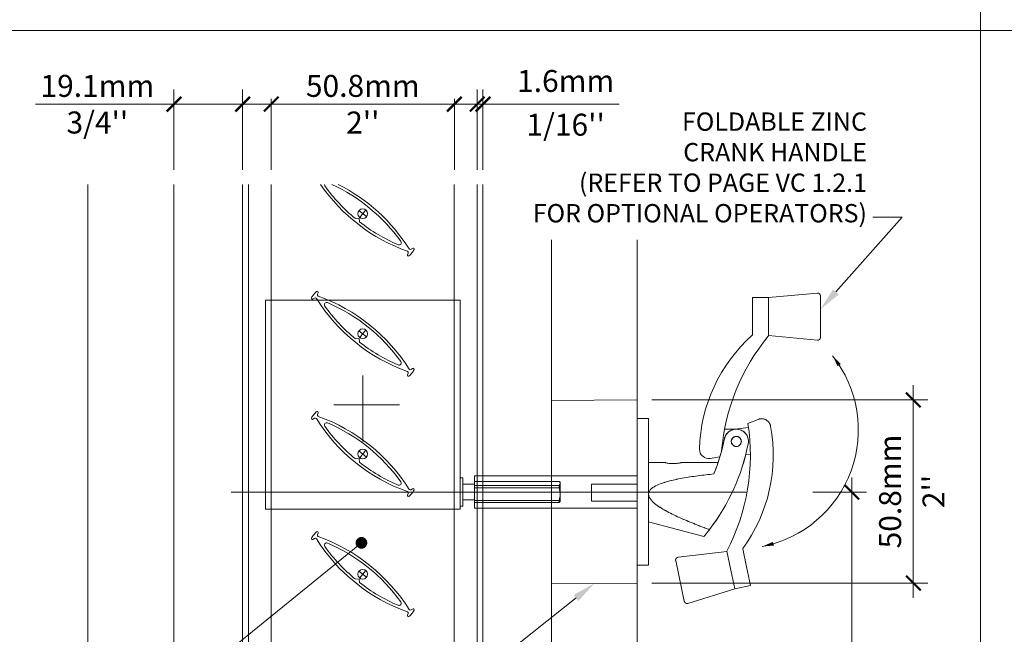
# Model space of a CAD drawing. Extents: x -22 to 490, y -53 to -42.
# Drawn here: x 106 to 108, y -50 to -48 of the extents above; entities that cross this region are included whole.
import ezdxf
from ezdxf import colors
from ezdxf.entities.mleader import LeaderData, LeaderLine
from ezdxf.math import Vec2, Vec3

# ---------------------------------------------------------------- set-up
doc = ezdxf.new("R2010")
doc.units = 0
doc.header["$LTSCALE"] = 0.375
doc.header["$MEASUREMENT"] = 0
for name, pattern in [('AM_ISO08W050x2', [9, 6, -0.75, 1.5, -0.75]), ('CENTER', [2, 1.25, -0.25, 0.25, -0.25]), ('HIDDEN', [0.375, 0.25, -0.125])]:
    doc.linetypes.add(name, pattern=pattern)
doc.layers.get('0').update_dxf_attribs({"linetype": 'CONTINUOUS', "lineweight": 0})
doc.layers.get('DEFPOINTS').update_dxf_attribs({"linetype": 'CONTINUOUS', "lineweight": 5})
for name, color, linetype, lineweight in [('Catalague Texte Anglais', 7, 'CONTINUOUS', 0), ('DIAMETRE', 7, 'CONTINUOUS', 9), ('FRAME_H', 255, 'CONTINUOUS', 0), ('OPERATOR', 80, 'CONTINUOUS', 0), ('VITRAGE', 140, 'CONTINUOUS', 15)]:
    doc.layers.add(name, color=color, linetype=linetype, lineweight=lineweight)
doc.layers.add('DIMENSION', color=143, linetype='CONTINUOUS')
doc.layers.add('VISION CONTROL', color=120, linetype='CONTINUOUS')
doc.styles.get("Standard").update_dxf_attribs({"font": 'arial.ttf', "height": 0.08})
doc.styles.add('T_ISO_0.5', font='arial.ttf', dxfattribs={"height": 0.06})
doc.dimstyles.new('catalogue ISO-0.25', dxfattribs={"dimscale": 0.5, "dimtxt": 0.06, "dimasz": 0.08, "dimexe": 0.08, "dimexo": 0.08, "dimgap": 0.05, "dimtad": 1, "dimdec": 1, "dimlfac": 101.6, "dimzin": 9, "dimdsep": 46, "dimtxsty": 'T_ISO_0.5', "dimblk": 'ARCHTICK', "dimcen": 0.5, "dimdle": 0.08, "dimclrd": 30, "dimclre": 165, "dimclrt": 7, "dimadec": 0, "dimazin": 0, "dimtfac": 1, "dimtdec": 1, "dimtmove": 0, "dimatfit": 3, "dimfxl": 0.15, "dimfrac": 2, "dimlwd": 9, "dimlwe": 9, "dimarcsym": 0})

# ---------------------------------------------------------------- blocks, each defined once
blk = doc.blocks.new('_ArchTick')
at = {"color": 0, "const_width": 0.15}
blk.add_lwpolyline([(-0.5, -0.5), (0.5, 0.5)], dxfattribs=at)
blk = doc.blocks.new('*D221')
at = {"color": 165, "lineweight": 9, "ltscale": 0.15, "transparency": 16777216}
for p, q in [((106.266, -48.262), (106.266, -48.068)), ((106.766, -48.262), (106.766, -48.068))]:
    blk.add_line(p, q, dxfattribs=at)
at = {"color": 30, "lineweight": 9, "ltscale": 0.15, "transparency": 16777216}
blk.add_line((106.226, -48.083), (106.806, -48.083), dxfattribs=at)
at = {"layer": 'DEFPOINTS', "color": 0, "lineweight": 0, "ltscale": 0.15, "transparency": 16777216}
for p in [(106.766, -48.083), (106.266, -48.302), (106.766, -48.302)]:
    blk.add_point(p, dxfattribs=at)
at = {"color": 30, "lineweight": 9, "ltscale": 0.15, "transparency": 16777216, "xscale": 0.04, "yscale": 0.04, "zscale": 0.04, "rotation": 180}
blk.add_blockref('_ArchTick', (106.266, -48.083), dxfattribs=at)
at = {"color": 30, "lineweight": 9, "ltscale": 0.15, "transparency": 16777216, "xscale": 0.04, "yscale": 0.04, "zscale": 0.04}
blk.add_blockref('_ArchTick', (106.766, -48.083), dxfattribs=at)
at = {"color": 7, "ltscale": 0.15, "transparency": 16777216, "insert": (106.516, -48.083), "char_height": 0.06, "attachment_point": 5, "style": 'T_ISO_0.5'}
blk.add_mtext("50.8mm\\P\\f\\X [;\\fArial;2''\\f]", dxfattribs=at)
blk = doc.blocks.new('*D225')
at = {"color": 165, "lineweight": 9, "ltscale": 0.15, "transparency": 16777216}
for p, q in [((106.0003, -48.262), (106.0003, -48.043)), ((106.1878, -48.262), (106.1878, -48.043))]:
    blk.add_line(p, q, dxfattribs=at)
at = {"color": 30, "lineweight": 9, "ltscale": 0.15, "transparency": 16777216}
for p, q in [((106.0003, -48.083), (105.6221, -48.083)), ((106.2278, -48.083), (106.0003, -48.083))]:
    blk.add_line(p, q, dxfattribs=at)
at = {"layer": 'DEFPOINTS', "color": 0, "lineweight": 0, "ltscale": 0.15, "transparency": 16777216}
for p in [(106.0003, -48.083), (106.0003, -48.302), (106.1878, -48.302)]:
    blk.add_point(p, dxfattribs=at)
at = {"color": 30, "lineweight": 9, "ltscale": 0.15, "transparency": 16777216, "xscale": 0.04, "yscale": 0.04, "zscale": 0.04, "rotation": 180}
blk.add_blockref('_ArchTick', (106.0003, -48.083), dxfattribs=at)
at = {"color": 30, "lineweight": 9, "ltscale": 0.15, "transparency": 16777216, "xscale": 0.04, "yscale": 0.04, "zscale": 0.04}
blk.add_blockref('_ArchTick', (106.1878, -48.083), dxfattribs=at)
at = {"color": 7, "ltscale": 0.15, "transparency": 16777216, "insert": (105.7912, -48.083), "char_height": 0.06, "attachment_point": 5, "style": 'T_ISO_0.5'}
blk.add_mtext("19.1mm\\P\\f\\X [;\\fArial;3/4''\\f]", dxfattribs=at)
blk = doc.blocks.new('M_2')
at = {"layer": 'OPERATOR', "lineweight": 0}
for p, q in [((-94.769, 70.505), (-94.818, 71.04)), ((-94.788, 71.073), (-94.334, 71.073)), ((-94.354, 70.505), (-94.304, 71.04)), ((-94.769, 70.505), (-94.561, 70.505)), ((-94.769, 70.505), (-94.769, 70.33)), ((-94.349, 70.505), (-94.561, 70.505)), ((-94.561, 70.33), (-94.769, 70.33)), ((-94.561, 70.33), (-94.359, 70.33)), ((-93.332, 70.026), (-93.332, 70.155)), ((-93.014, 69.87), (-93.032, 69.976)), ((-92.969, 69.561), (-92.969, 69.956)), ((-92.16, 69.801), (-92.322, 69.196)), ((-92.969, 69.196), (-92.969, 69.371)), ((-92.969, 69.196), (-92.623, 69.196)), ((-92.623, 69.196), (-92.322, 69.196))]:
    blk.add_line(p, q, dxfattribs=at)
at = {"layer": 'OPERATOR', "lineweight": 0, "flags": 128}
for points in [[(-92.623, 69.196), (-92.64, 69.198), (-92.656, 69.205), (-92.671, 69.215), (-92.683, 69.228), (-92.694, 69.242), (-92.704, 69.257), (-92.713, 69.273), (-92.721, 69.289), (-92.728, 69.306), (-92.735, 69.323), (-92.741, 69.34), (-92.747, 69.357), (-92.752, 69.374), (-92.757, 69.391), (-92.762, 69.408), (-92.767, 69.427), (-92.772, 69.445), (-92.776, 69.464), (-92.78, 69.484), (-92.785, 69.503), (-92.789, 69.524), (-92.793, 69.544), (-92.797, 69.565), (-92.8, 69.586), (-92.804, 69.607), (-92.807, 69.628), (-92.811, 69.649), (-92.814, 69.671), (-92.817, 69.692), (-92.82, 69.714), (-92.823, 69.735), (-92.826, 69.756), (-92.829, 69.778), (-92.831, 69.8), (-92.834, 69.821), (-92.837, 69.843), (-92.839, 69.865), (-92.841, 69.887), (-92.844, 69.908)], [(-92.236, 69.861), (-92.24, 69.849), (-92.245, 69.838), (-92.249, 69.826), (-92.253, 69.814), (-92.258, 69.803), (-92.262, 69.791), (-92.267, 69.78), (-92.271, 69.768), (-92.275, 69.757), (-92.279, 69.746), (-92.284, 69.735), (-92.288, 69.725), (-92.292, 69.714), (-92.296, 69.703), (-92.301, 69.693), (-92.305, 69.682), (-92.309, 69.672), (-92.313, 69.662), (-92.317, 69.652), (-92.322, 69.642), (-92.326, 69.632), (-92.33, 69.622), (-92.334, 69.612), (-92.338, 69.603)], [(-92.16, 69.801), (-92.161, 69.801), (-92.161, 69.802), (-92.162, 69.802), (-92.163, 69.803), (-92.164, 69.804), (-92.165, 69.805), (-92.167, 69.807), (-92.169, 69.808), (-92.172, 69.81), (-92.174, 69.812), (-92.177, 69.815), (-92.18, 69.817), (-92.183, 69.82), (-92.187, 69.823), (-92.191, 69.826), (-92.195, 69.829), (-92.199, 69.833), (-92.204, 69.836), (-92.209, 69.84), (-92.214, 69.844), (-92.219, 69.848), (-92.224, 69.852), (-92.23, 69.857), (-92.236, 69.861)], [(-92.338, 69.603), (-92.348, 69.58), (-92.358, 69.557), (-92.368, 69.535), (-92.377, 69.514), (-92.387, 69.493), (-92.396, 69.473), (-92.406, 69.454), (-92.415, 69.435), (-92.424, 69.418), (-92.433, 69.4), (-92.443, 69.384), (-92.451, 69.368), (-92.46, 69.352), (-92.469, 69.337), (-92.479, 69.322), (-92.489, 69.306), (-92.5, 69.291), (-92.511, 69.276), (-92.522, 69.262), (-92.534, 69.248), (-92.546, 69.236), (-92.56, 69.224), (-92.574, 69.213), (-92.589, 69.204), (-92.606, 69.198), (-92.623, 69.196)], [(-92.969, 69.561), (-92.969, 69.56), (-92.968, 69.557), (-92.967, 69.553), (-92.966, 69.548), (-92.965, 69.541), (-92.963, 69.533), (-92.961, 69.524), (-92.96, 69.513), (-92.958, 69.502), (-92.957, 69.49), (-92.957, 69.478), (-92.956, 69.466), (-92.957, 69.453), (-92.957, 69.441), (-92.958, 69.429), (-92.959, 69.418), (-92.961, 69.408), (-92.963, 69.398), (-92.964, 69.39), (-92.966, 69.383), (-92.967, 69.378), (-92.968, 69.374), (-92.969, 69.371), (-92.969, 69.371)]]:
    blk.add_lwpolyline(points, dxfattribs=at)
at = {"layer": 'OPERATOR', "lineweight": 0}
blk.add_circle((-93.199, 70.155), 0.055, dxfattribs=at)
for centre, radius, start, end in [((-94.788, 71.043), 0.03, 90, 185.268), ((-94.334, 71.043), 0.03, 354.732, 90), ((-92.906, 72.252), 2.266, 230.4555, 265.2265), ((-93.071, 71.478), 1.726, 221.7335, 268.5456), ((-93.199, 70.155), 0.133, 78.7933, 258.7933), ((-93.613, 68.062), 2.266, 52.5554, 78.7933), ((-93.613, 68.062), 2, 67.3636, 78.7933), ((-93.112, 69.853), 0.1, 268.5456, 10)]:
    blk.add_arc(centre, radius, start, end, dxfattribs=at)
blk = doc.blocks.new('manivelle')
at = {"layer": 'FRAME_H', "linetype": 'HIDDEN', "lineweight": 0, "ltscale": 20}
for p, q in [((-0.1614, 0), (-0.1614, -0.0875)), ((0.1621, 0), (-0.1614, 0)), ((-0.1614, 0), (-0.1614, -0.0875)), ((0.1621, 0), (-0.1614, 0)), ((0.243, -0.3027), (0.1621, 0)), ((0.243, -0.3027), (0.1621, 0)), ((0.5965, -0.1957), (0.3744, -0.1485)), ((0.5965, -0.1957), (0.3744, -0.1485)), ((-0.1614, -0.1825), (-0.1614, -0.38)), ((-0.1614, -0.1825), (-0.1614, -0.38)), ((0.3249, -0.4283), (0.3564, -0.1614)), ((0.3249, -0.4283), (0.3564, -0.1614)), ((0.528, -0.4715), (0.6078, -0.2149)), ((0.528, -0.4715), (0.6078, -0.2149)), ((0.3226, -0.4279), (0.4264, -0.4499)), ((0.3226, -0.4279), (0.4264, -0.4499)), ((-0.3423, -0.4714), (-0.3515, -0.5463)), ((-0.3423, -0.4714), (-0.3515, -0.5463)), ((0.528, -0.4715), (0.4264, -0.4499)), ((0.528, -0.4715), (0.4264, -0.4499)), ((0.528, -0.4715), (0.5098, -0.5571)), ((0.528, -0.4715), (0.5098, -0.5571)), ((-0.2056, -0.5563), (-0.2069, -0.532)), ((-0.2056, -0.5563), (-0.2069, -0.532)), ((0.4082, -0.5355), (0.3093, -0.5145)), ((0.4082, -0.5355), (0.3093, -0.5145)), ((0.4082, -0.5355), (0.5098, -0.5571)), ((0.4082, -0.5355), (0.5098, -0.5571)), ((-0.3963, -0.5992), (-0.3737, -0.5431)), ((-0.3963, -0.5992), (-0.3737, -0.5431))]:
    blk.add_line(p, q, dxfattribs=at)
at = {"layer": 'FRAME_H', "linetype": 'HIDDEN', "lineweight": 0, "ltscale": 20, "flags": 128}
for points in [[(0.0117, 0), (0.003, -0.0012), (-0.005, -0.0047), (-0.0121, -0.0098), (-0.0183, -0.0161), (-0.0239, -0.0232), (-0.0288, -0.0308), (-0.0331, -0.0386), (-0.0371, -0.0466), (-0.0408, -0.0549), (-0.0442, -0.0635), (-0.0473, -0.0721), (-0.0502, -0.0806), (-0.0529, -0.089), (-0.0554, -0.0976), (-0.0579, -0.1064), (-0.0603, -0.1155), (-0.0626, -0.1248), (-0.0648, -0.1343), (-0.067, -0.144), (-0.0691, -0.1539), (-0.0712, -0.1639), (-0.0731, -0.1741), (-0.0751, -0.1845), (-0.0769, -0.1949), (-0.0787, -0.2055), (-0.0805, -0.2161), (-0.0822, -0.2268), (-0.0838, -0.2375), (-0.0853, -0.2482), (-0.0869, -0.259), (-0.0883, -0.2697), (-0.0898, -0.2804), (-0.0911, -0.2912), (-0.0925, -0.302), (-0.0938, -0.3128), (-0.0951, -0.3237), (-0.0963, -0.3346), (-0.0975, -0.3454), (-0.0986, -0.3563)], [(0.0117, 0), (0.003, -0.0012), (-0.005, -0.0047), (-0.0121, -0.0098), (-0.0183, -0.0161), (-0.0239, -0.0232), (-0.0288, -0.0308), (-0.0331, -0.0386), (-0.0371, -0.0466), (-0.0408, -0.0549), (-0.0442, -0.0635), (-0.0473, -0.0721), (-0.0502, -0.0806), (-0.0529, -0.089), (-0.0554, -0.0976), (-0.0579, -0.1064), (-0.0603, -0.1155), (-0.0626, -0.1248), (-0.0648, -0.1343), (-0.067, -0.144), (-0.0691, -0.1539), (-0.0712, -0.1639), (-0.0731, -0.1741), (-0.0751, -0.1845), (-0.0769, -0.1949), (-0.0787, -0.2055), (-0.0805, -0.2161), (-0.0822, -0.2268), (-0.0838, -0.2375), (-0.0853, -0.2482), (-0.0869, -0.259), (-0.0883, -0.2697), (-0.0898, -0.2804), (-0.0911, -0.2912), (-0.0925, -0.302), (-0.0938, -0.3128), (-0.0951, -0.3237), (-0.0963, -0.3346), (-0.0975, -0.3454), (-0.0986, -0.3563)], [(0.1542, -0.2035), (0.1493, -0.1919), (0.1443, -0.1807), (0.1394, -0.1697), (0.1346, -0.1591), (0.1298, -0.1488), (0.125, -0.1388), (0.1203, -0.1292), (0.1156, -0.1199), (0.111, -0.1109), (0.1065, -0.1023), (0.1019, -0.094), (0.0975, -0.086), (0.093, -0.0784), (0.0885, -0.0708), (0.0836, -0.063), (0.0785, -0.0553), (0.0732, -0.0476), (0.0677, -0.0402), (0.062, -0.0331), (0.0562, -0.0264), (0.05, -0.02), (0.0433, -0.0139), (0.0362, -0.0086), (0.0286, -0.0042), (0.0203, -0.0011), (0.0117, 0)], [(0.1542, -0.2035), (0.1493, -0.1919), (0.1443, -0.1807), (0.1394, -0.1697), (0.1346, -0.1591), (0.1298, -0.1488), (0.125, -0.1388), (0.1203, -0.1292), (0.1156, -0.1199), (0.111, -0.1109), (0.1065, -0.1023), (0.1019, -0.094), (0.0975, -0.086), (0.093, -0.0784), (0.0885, -0.0708), (0.0836, -0.063), (0.0785, -0.0553), (0.0732, -0.0476), (0.0677, -0.0402), (0.062, -0.0331), (0.0562, -0.0264), (0.05, -0.02), (0.0433, -0.0139), (0.0362, -0.0086), (0.0286, -0.0042), (0.0203, -0.0011), (0.0117, 0)], [(-0.1614, -0.1825), (-0.1613, -0.1821), (-0.161, -0.1809), (-0.1605, -0.1789), (-0.1598, -0.1761), (-0.1591, -0.1727), (-0.1583, -0.1686), (-0.1575, -0.1639), (-0.1567, -0.1588), (-0.156, -0.1532), (-0.1555, -0.1473), (-0.1551, -0.1412), (-0.155, -0.135), (-0.1551, -0.1288), (-0.1554, -0.1226), (-0.1559, -0.1168), (-0.1565, -0.1112), (-0.1573, -0.106), (-0.1581, -0.1014), (-0.159, -0.0973), (-0.1597, -0.0939), (-0.1604, -0.0911), (-0.1609, -0.0891), (-0.1613, -0.0879), (-0.1614, -0.0875)], [(-0.1614, -0.1825), (-0.1613, -0.1821), (-0.161, -0.1809), (-0.1605, -0.1789), (-0.1598, -0.1761), (-0.1591, -0.1727), (-0.1583, -0.1686), (-0.1575, -0.1639), (-0.1567, -0.1588), (-0.156, -0.1532), (-0.1555, -0.1473), (-0.1551, -0.1412), (-0.155, -0.135), (-0.1551, -0.1288), (-0.1554, -0.1226), (-0.1559, -0.1168), (-0.1565, -0.1112), (-0.1573, -0.106), (-0.1581, -0.1014), (-0.159, -0.0973), (-0.1597, -0.0939), (-0.1604, -0.0911), (-0.1609, -0.0891), (-0.1613, -0.0879), (-0.1614, -0.0875)], [(0.2053, -0.3328), (0.2031, -0.3269), (0.2009, -0.3209), (0.1987, -0.315), (0.1965, -0.3092), (0.1943, -0.3034), (0.1921, -0.2977), (0.1899, -0.292), (0.1878, -0.2864), (0.1856, -0.2808), (0.1835, -0.2753), (0.1813, -0.2698), (0.1792, -0.2644), (0.1771, -0.2591), (0.175, -0.2538), (0.1728, -0.2485), (0.1707, -0.2433), (0.1687, -0.2381), (0.1666, -0.233), (0.1645, -0.228), (0.1624, -0.223), (0.1604, -0.218), (0.1583, -0.2132), (0.1563, -0.2083), (0.1542, -0.2035)], [(0.2053, -0.3328), (0.2031, -0.3269), (0.2009, -0.3209), (0.1987, -0.315), (0.1965, -0.3092), (0.1943, -0.3034), (0.1921, -0.2977), (0.1899, -0.292), (0.1878, -0.2864), (0.1856, -0.2808), (0.1835, -0.2753), (0.1813, -0.2698), (0.1792, -0.2644), (0.1771, -0.2591), (0.175, -0.2538), (0.1728, -0.2485), (0.1707, -0.2433), (0.1687, -0.2381), (0.1666, -0.233), (0.1645, -0.228), (0.1624, -0.223), (0.1604, -0.218), (0.1583, -0.2132), (0.1563, -0.2083), (0.1542, -0.2035)], [(0.243, -0.3027), (0.2429, -0.3028), (0.2427, -0.303), (0.2424, -0.3032), (0.2419, -0.3036), (0.2413, -0.3042), (0.2405, -0.3048), (0.2396, -0.3055), (0.2386, -0.3064), (0.2374, -0.3073), (0.2361, -0.3084), (0.2347, -0.3096), (0.2331, -0.3108), (0.2315, -0.3122), (0.2297, -0.3137), (0.2277, -0.3152), (0.2257, -0.3169), (0.2235, -0.3186), (0.2213, -0.3204), (0.2189, -0.3223), (0.2164, -0.3243), (0.2138, -0.3263), (0.2111, -0.3284), (0.2083, -0.3306), (0.2053, -0.3328)], [(0.243, -0.3027), (0.2429, -0.3028), (0.2427, -0.303), (0.2424, -0.3032), (0.2419, -0.3036), (0.2413, -0.3042), (0.2405, -0.3048), (0.2396, -0.3055), (0.2386, -0.3064), (0.2374, -0.3073), (0.2361, -0.3084), (0.2347, -0.3096), (0.2331, -0.3108), (0.2315, -0.3122), (0.2297, -0.3137), (0.2277, -0.3152), (0.2257, -0.3169), (0.2235, -0.3186), (0.2213, -0.3204), (0.2189, -0.3223), (0.2164, -0.3243), (0.2138, -0.3263), (0.2111, -0.3284), (0.2083, -0.3306), (0.2053, -0.3328)]]:
    blk.add_lwpolyline(points, dxfattribs=at)
at = {"layer": 'FRAME_H', "linetype": 'HIDDEN', "lineweight": 0, "ltscale": 20}
blk.add_circle((-0.2763, -0.4795), 0.0275, dxfattribs=at)
blk.add_circle((-0.2763, -0.4795), 0.0275, dxfattribs=at)
for centre, radius, start, end in [((0.3713, -0.1632), 0.015, 78, 173.268), ((0.3713, -0.1632), 0.015, 78, 173.268), ((0.5934, -0.2104), 0.015, 342.732, 78), ((0.5934, -0.2104), 0.015, 342.732, 78), ((-0.4835, 0.5667), 1, 281.2067, 292.6364), ((-0.4835, 0.5667), 1, 281.2067, 292.6364), ((-0.4835, 0.5667), 1.133, 281.2067, 307.4446), ((-0.4835, 0.5667), 1.133, 281.2067, 307.4446), ((-0.2014, 0.5767), 1.133, 261.2526, 297.5445), ((-0.2014, 0.5767), 1.133, 261.2526, 297.5445), ((-0.2763, -0.4795), 0.0665, 101.2067, 281.2067), ((-0.2763, -0.4795), 0.0665, 101.2067, 281.2067), ((-0.2012, 0.1813), 0.8629, 259.4544, 306.2665), ((-0.2012, 0.1813), 0.8629, 259.4544, 306.2665), ((-0.35, -0.6179), 0.05, 158, 259.4544), ((-0.35, -0.6179), 0.05, 158, 259.4544)]:
    blk.add_arc(centre, radius, start, end, dxfattribs=at)
at = {"layer": 'FRAME_H', "color": 251, "linetype": 'HIDDEN', "lineweight": 0, "ltscale": 20, "true_color": 0x4a4a4a}
blk.add_arc((-0.3397, -0.4971), 0.6491, 231.4905, 348.9482, dxfattribs=at)
blk.add_arc((-0.3397, -0.4971), 0.6491, 231.4905, 348.9482, dxfattribs=at)
at = {"layer": 'FRAME_H', "color": 251, "linetype": 'HIDDEN', "lineweight": 0, "ltscale": 0.75, "true_color": 0x4a4a4a}
for points in [[(0.2923, -0.6853), (0.2972, -0.6218), (0.2724, -0.6793)], [(0.2923, -0.6853), (0.2972, -0.6218), (0.2724, -0.6793)], [(-0.6874, -1.0328), (-0.7436, -1.0052), (-0.6988, -1.0503)], [(-0.6874, -1.0328), (-0.7436, -1.0052), (-0.6988, -1.0503)]]:
    blk.add_solid(points, dxfattribs=at)
at = {"layer": 'DIMENSION', "linetype": 'ByBlock', "lineweight": 0, "xscale": -0.5, "yscale": 0.5, "zscale": 0.5, "rotation": 180}
blk.add_blockref('M_2', (46.3232, 34.5978), dxfattribs=at)
blk.add_blockref('M_2', (46.3232, 34.5978), dxfattribs=at)
blk = doc.blocks.new('*D230')
at = {"color": 165, "lineweight": 9, "ltscale": 0.15, "transparency": 16777216}
for p, q in [((106.8285, -48.262), (106.8285, -48.043)), ((106.8441, -48.262), (106.8441, -48.043))]:
    blk.add_line(p, q, dxfattribs=at)
at = {"color": 30, "lineweight": 9, "ltscale": 0.15, "transparency": 16777216}
for p, q in [((106.8285, -48.083), (106.7885, -48.083)), ((106.8285, -48.083), (106.8441, -48.083)), ((106.8441, -48.083), (107.2157, -48.083))]:
    blk.add_line(p, q, dxfattribs=at)
at = {"layer": 'DEFPOINTS', "color": 0, "lineweight": 0, "ltscale": 0.15, "transparency": 16777216}
for p in [(106.8441, -48.083), (106.8285, -48.302), (106.8441, -48.302)]:
    blk.add_point(p, dxfattribs=at)
at = {"color": 30, "lineweight": 9, "ltscale": 0.15, "transparency": 16777216, "xscale": 0.04, "yscale": 0.04, "zscale": 0.04}
blk.add_blockref('_ArchTick', (106.8285, -48.083), dxfattribs=at)
at = {"color": 30, "lineweight": 9, "ltscale": 0.15, "transparency": 16777216, "xscale": 0.04, "yscale": 0.04, "zscale": 0.04, "rotation": 180}
blk.add_blockref('_ArchTick', (106.8441, -48.083), dxfattribs=at)
at = {"color": 7, "ltscale": 0.15, "transparency": 16777216, "char_height": 0.06, "attachment_point": 5, "style": 'T_ISO_0.5'}
for s, insert in [('1.6mm', (107.0699, -48.0273)), ("\\f\\X [;\\fArial;1/16''\\f]", (107.0699, -48.139))]:
    blk.add_mtext(s, dxfattribs=dict(at, insert=insert))
blk = doc.blocks.new('*D232')
at = {"color": 30, "lineweight": 9, "ltscale": 0.15, "transparency": 16777216}
blk.add_line((107.8511, -50.7754), (107.8511, -49.1016), dxfattribs=at)
at = {"color": 165, "lineweight": 9, "ltscale": 0.15, "transparency": 16777216}
for p, q in [((107.7446, -49.1416), (107.8911, -49.1416)), ((106.8685, -50.7354), (107.8911, -50.7354))]:
    blk.add_line(p, q, dxfattribs=at)
at = {"layer": 'DEFPOINTS', "color": 0, "lineweight": 0, "ltscale": 0.15, "transparency": 16777216}
for p in [(107.7046, -49.1416), (107.8511, -49.1416), (106.8285, -50.7354)]:
    blk.add_point(p, dxfattribs=at)
at = {"color": 30, "lineweight": 9, "ltscale": 0.15, "transparency": 16777216, "xscale": 0.04, "yscale": 0.04, "zscale": 0.04}
for p, rotation in [((107.8511, -49.1416), 90), ((107.8511, -50.7354), 270)]:
    blk.add_blockref('_ArchTick', p, dxfattribs=dict(at, rotation=rotation))
at = {"color": 7, "ltscale": 0.15, "transparency": 16777216, "char_height": 0.06, "attachment_point": 5, "rotation": 90, "style": 'T_ISO_0.5'}
for s, insert in [('161.9mm', (107.7954, -49.9385)), ("\\f\\X [;\\fArial;6 3/8''\\f]", (107.9071, -49.9385))]:
    blk.add_mtext(s, dxfattribs=dict(at, insert=insert))
blk = doc.blocks.new('*D233')
at = {"color": 30, "lineweight": 9, "ltscale": 0.15, "transparency": 16777216}
blk.add_line((108.0193, -48.8502), (108.0193, -49.4302), dxfattribs=at)
at = {"color": 165, "lineweight": 9, "ltscale": 0.15, "transparency": 16777216}
for p, q in [((107.3054, -48.8902), (108.0593, -48.8902)), ((107.3054, -49.3902), (108.0593, -49.3902))]:
    blk.add_line(p, q, dxfattribs=at)
at = {"layer": 'DEFPOINTS', "color": 0, "lineweight": 0, "ltscale": 0.15, "transparency": 16777216}
for p in [(107.2654, -48.8902), (107.2654, -49.3902), (108.0193, -49.3902)]:
    blk.add_point(p, dxfattribs=at)
at = {"color": 30, "lineweight": 9, "ltscale": 0.15, "transparency": 16777216, "xscale": 0.04, "yscale": 0.04, "zscale": 0.04}
for p, rotation in [((108.0193, -48.8902), 90), ((108.0193, -49.3902), 270)]:
    blk.add_blockref('_ArchTick', p, dxfattribs=dict(at, rotation=rotation))
at = {"color": 7, "ltscale": 0.15, "transparency": 16777216, "char_height": 0.06, "attachment_point": 5, "rotation": 90, "style": 'T_ISO_0.5'}
for s, insert in [('50.8mm', (107.9637, -49.1402)), ("\\f\\X [;\\fArial;2''\\f]", (108.0744, -49.1402))]:
    blk.add_mtext(s, dxfattribs=dict(at, insert=insert))
blk = doc.blocks.new('*U236')
at = {"layer": 'DEFPOINTS', "color": 7, "lineweight": 0, "ltscale": 0.25}
for p, q in [((-0.053, 0), (0.053, 0)), ((0, -0.053), (0, 0.053))]:
    blk.add_line(p, q, dxfattribs=at)
at = {"layer": 'DEFPOINTS', "lineweight": 0, "ltscale": 0.25}
blk.add_circle((0, 0), 0.053, dxfattribs=at)
at = {"layer": 'VISION CONTROL', "color": 7, "lineweight": 0}
for points in [[(-0.044, 0.683, 0.848798), (-0.044, 0.662), (-0.026, 0.656, -0.412042), (-0.016, 0.637, 0.16791), (-0.016, -0.637, -0.412042), (-0.026, -0.656), (-0.044, -0.662, 0.848798), (-0.044, -0.683)], [(0.045, 0.683, 0.045989), (0, 0.687, 0.045989), (-0.045, 0.683)], [(0.044, 0.683, -0.848798), (0.044, 0.662), (0.026, 0.656, 0.412042), (0.016, 0.637)], [(-0.093, -0.029, 0.063868), (-0.024, -0.513, 0.760499), (0.024, -0.513, 0.136042), (0.024, 0.513, 0.760499), (-0.024, 0.513, 0.063879), (-0.093, 0.029)], [(0.044, -0.683, 0.848798), (0.044, -0.662), (0.026, -0.656, -0.412042), (0.016, -0.637)], [(-0.045, -0.683, 0.045989), (0, -0.687, 0.045989), (0.045, -0.683)]]:
    blk.add_lwpolyline(points, format="xyb", dxfattribs=at)
blk.add_lwpolyline([(-0.094, 0.03), (-0.064, 0), (-0.094, -0.03)], dxfattribs=at)
blk.add_arc((-1.827, 0), 1.95, 340.9341, 19.0606, dxfattribs=at)
blk = doc.blocks.new('SHAFT')
at = {"layer": 'OPERATOR', "linetype": 'Continuous', "lineweight": 0, "ltscale": 0.25}
for p, q in [((0.5436, 0.0581), (0.0781, 0.0581)), ((0.0781, 0.0581), (0.0781, -0.0581)), ((0.5469, 0.0548), (0.5436, 0.0581)), ((0.5466, -0.0527), (0.5469, 0.0548)), ((0.0781, 0.0352), (0.5408, 0.0352)), ((0.5408, 0.0223), (0.0781, 0.0223)), ((0.5408, 0.0352), (0.5408, 0.0223)), ((0.0779, -0.0456), (0.5406, -0.0456)), ((0.5406, -0.0456), (0.5406, -0.0583)), ((0.5466, -0.0527), (0.5433, -0.056)), ((0.5408, -0.0581), (0.0781, -0.0581))]:
    blk.add_line(p, q, dxfattribs=at)
at = {"layer": 'OPERATOR', "lineweight": 0, "ltscale": 0.75}
for points in [[(0.0156, -0.0781), (0.0156, 0.0781), (0, 0.0781), (0, -0.0781)], [(0.0781, 0.0421), (0.0781, -0.0421), (0.0156, -0.0421), (0.0156, 0.0421)]]:
    blk.add_lwpolyline(points, close=True, dxfattribs=at)
at = {"layer": 'OPERATOR', "linetype": 'Continuous', "lineweight": 0, "ltscale": 0.25}
blk.add_lwpolyline([(0.5433, -0.056), (0.5432, -0.0561), (0.5431, -0.0562), (0.543, -0.0563), (0.543, -0.0564), (0.5429, -0.0565), (0.5427, -0.0566), (0.5426, -0.0566), (0.5425, -0.0567), (0.5424, -0.0568), (0.5423, -0.0569), (0.5422, -0.057), (0.5421, -0.0571), (0.542, -0.0572), (0.5419, -0.0573), (0.5417, -0.0574), (0.5416, -0.0575), (0.5415, -0.0576), (0.5414, -0.0577), (0.5412, -0.0578), (0.5411, -0.0579), (0.541, -0.058), (0.5408, -0.0581), (0.5407, -0.0582), (0.5406, -0.0583)], dxfattribs=at)
for centre, radius, start, end in [((0.5309, 0.0466), 0.0152, 311.0108, 48.9891), ((0.4372, -0.0112), 0.109, 341.6167, 17.9155)]:
    blk.add_arc(centre, radius, start, end, dxfattribs=at)
blk = doc.blocks.new('_Dot')
at = {"color": 0, "linetype": 'ByBlock', "lineweight": -2}
blk.add_line((-0.5, 0), (-1, 0), dxfattribs=at)
at = {"color": 0, "linetype": 'ByBlock', "const_width": 0.5}
blk.add_lwpolyline([(-0.25, 0, 1), (0.25, 0, 1)], format="xyb", close=True, dxfattribs=at)

msp = doc.modelspace()

# ---------------------------------------------------------------- linework, layer by layer
at = {"lineweight": 0}
for p, q in [((108.20269, -43.80653), (108.20269, -51.77874)), ((104.68965, -47.88226), (111.71573, -47.88226))]:
    msp.add_line(p, q, dxfattribs=at)
at = {"color": 7, "linetype": 'Continuous'}
for p, q in [((105.76535, -50.86036), (105.76535, -48.30202)), ((107.26535, -49.98574), (107.26535, -48.45285))]:
    msp.add_line(p, q, dxfattribs=at)
at = {"color": 7, "linetype": 'Continuous', "lineweight": 0}
for p, q in [((106.00034, -50.58161), (106.00034, -48.30202)), ((106.18784, -50.58161), (106.18784, -48.30202)), ((106.84409, -50.58161), (106.84409, -48.30202)), ((107.03159, -50.58161), (107.03159, -48.45285)), ((107.26535, -49.34123), (107.26535, -48.94118)), ((107.26535, -48.94118), (107.29612, -48.94118)), ((107.26535, -49.34123), (107.26535, -48.94118)), ((107.26535, -48.94118), (107.29612, -48.94118)), ((107.29612, -48.94118), (107.29612, -49.34123)), ((107.29612, -48.94118), (107.29612, -49.34123)), ((107.29612, -49.34123), (107.26535, -49.34123)), ((107.29612, -49.34123), (107.26535, -49.34123))]:
    msp.add_line(p, q, dxfattribs=at)
at = {"ltscale": 0.15}
msp.add_line((106.82065, -49.11257), (106.82065, -49.17066), dxfattribs=at)
at = {"color": 7, "linetype": 'CENTER', "ltscale": 3}
msp.add_line((106.15679, -49.14161), (107.70455, -49.14161), dxfattribs=at)
at = {"lineweight": 0, "ltscale": 0.15}
msp.add_lwpolyline([(107.03159, -48.89161), (107.26535, -48.89023), (107.26535, -49.39023), (107.03159, -49.39161)], close=True, dxfattribs=at)
at = {"layer": 'DEFPOINTS', "color": 7, "lineweight": 0, "ltscale": 0.25}
for p, q in [((106.52629, -48.38986), (106.50562, -48.37328)), ((106.50767, -48.3919), (106.52425, -48.37123))]:
    msp.add_line(p, q, dxfattribs=at)
at = {"layer": 'DEFPOINTS', "lineweight": 0, "ltscale": 0.25}
msp.add_circle((106.51596, -48.38157), 0.01325, dxfattribs=at)
at = {"layer": 'DIAMETRE', "color": 7, "linetype": 'AM_ISO08W050x2', "lineweight": 0, "ltscale": 0.08}
for p, q in [((106.51596, -49.00389), (106.51596, -48.80277)), ((106.61652, -48.90333), (106.4154, -48.90333))]:
    msp.add_line(p, q, dxfattribs=at)
at = {"layer": 'FRAME_H', "linetype": 'HIDDEN', "lineweight": 0, "ltscale": 10}
msp.add_lwpolyline([(106.82065, -49.18609), (107.26535, -49.18609), (107.26535, -49.09714), (106.82065, -49.09714)], close=True, dxfattribs=at)
msp.add_lwpolyline([(107.26535, -49.11984), (107.14035, -49.11984), (107.14035, -49.16632), (107.26535, -49.16632)], dxfattribs=at)
at = {"layer": 'OPERATOR', "color": 2, "linetype": 'HIDDEN', "lineweight": 0, "ltscale": 10}
msp.add_lwpolyline([(106.78159, -49.18849), (106.25034, -49.18849), (106.25034, -48.61818), (106.78159, -48.61818)], close=True, dxfattribs=at)
at = {"layer": 'VISION CONTROL', "color": 7, "lineweight": 0}
for points in [[(106.4005, -48.30202, 0.1572019), (106.63763, -48.48434, -0.412042), (106.63981, -48.48942), (106.63807, -48.49383, 0.8487981), (106.64225, -48.49718)], [(106.41109, -48.30202, 0.1696929), (106.41224, -48.30591, 0.0638792), (106.49566, -48.39516)], [(106.5071, -48.40434, 0.0638676), (106.61227, -48.46646, 0.7604989), (106.61968, -48.45723, 0.1290937), (106.43162, -48.30202, 0.1290937)], [(106.65616, -48.47985, 0.8487981), (106.65198, -48.4765), (106.64806, -48.47915, -0.412042), (106.64262, -48.47812)], [(106.64216, -48.49725, 0.0459888), (106.64999, -48.48915, 0.0459888), (106.65621, -48.47975)]]:
    msp.add_lwpolyline(points, format="xyb", dxfattribs=at)
msp.add_lwpolyline([(106.49553, -48.39517), (106.50597, -48.39403), (106.50711, -48.40447)], dxfattribs=at)
msp.add_arc((106.23008, -48.73775), 0.48744, 32.18409, 63.36817, dxfattribs=at)
at = {"layer": 'VITRAGE', "lineweight": 0}
for p, q in [((106.20346, -48.30202), (106.20346, -50.73536)), ((106.26596, -50.73536), (106.26596, -48.30202)), ((106.76596, -48.30202), (106.76596, -50.73536)), ((106.82846, -50.73536), (106.82846, -48.30202))]:
    msp.add_line(p, q, dxfattribs=at)

# ---------------------------------------------------------------- block references
at = {"xscale": -0.5, "yscale": 0.5, "zscale": 0.5, "rotation": 90}
msp.add_blockref('manivelle', (107.29612, -49.14161), dxfattribs=at)
at = {"xscale": 0.5, "yscale": 0.5, "zscale": 0.5}
msp.add_blockref('SHAFT', (106.78159, -49.14161), dxfattribs=at)
at = {"layer": 'FRAME_H', "xscale": 0.2499999999999999, "yscale": 0.2499999999999999, "zscale": 0.2499999999999999, "rotation": 51.25}
for p in [(106.51596, -48.70969), (106.51596, -49.03782), (106.51596, -49.36594)]:
    msp.add_blockref('*U236', p, dxfattribs=at)

# ---------------------------------------------------------------- dimensions: what is measured, and where the dimension line sits
at = {"ltscale": 0.15}
dim = msp.add_linear_dim(base=(106.84409, -48.08297), p1=(106.82846, -48.30202), p2=(106.84409, -48.30202), dimstyle='catalogue ISO-0.25', override={"dimpost": 'mm\\X\\f\\X'}, dxfattribs=at)
dim.commit()
dim.dimension.update_dxf_attribs({"geometry": '*D230', "text_midpoint": (107.0699, -48.08297)})
for base, p1, p2, override, picture, middle in [((106.0003361603, -48.0829739363), (106.1878361603, -48.3020235811), (106.0003361603, -48.3020235811), {"dimpost": 'mm\\X\\f\\X'}, '*D225', (105.7912092845, -48.0829739363)), ((106.76596, -48.08297), (106.26596, -48.30202), (106.76596, -48.30202), {"dimexe": 0.03, "dimpost": 'mm\\X\\f\\X'}, '*D221', (106.51596, -48.08297))]:
    dim = msp.add_linear_dim(base=base, p1=p1, p2=p2, dimstyle='catalogue ISO-0.25', override=override, dxfattribs=at)
    dim.commit()
    dim.dimension.update_dxf_attribs({"geometry": picture, "text_midpoint": middle, "dimtype": 160})
for base, p1, p2, picture, middle in [((108.0193, -49.39023), (107.26535, -48.89023), (107.26535, -49.39023), '*D233', (108.0193, -49.14023)), ((107.85108, -49.14161), (106.82846, -50.73536), (107.70455, -49.14161), '*D232', (107.85108, -49.93849))]:
    dim = msp.add_linear_dim(base=base, p1=p1, p2=p2, angle=90, dimstyle='catalogue ISO-0.25', override={"dimpost": 'mm\\X\\f\\X'}, dxfattribs=at)
    dim.commit()
    dim.dimension.update_dxf_attribs({"geometry": picture, "text_midpoint": middle})

# ---------------------------------------------------------------- leaders
at = {"layer": 'Catalague Texte Anglais', "ltscale": 0.15}
ml = msp.add_multileader_mtext('Standard', dxfattribs=at)
ml.set_content('FOLDABLE ZINC\\PCRANK HANDLE\\P(REFER TO PAGE VC 1.2.1\\PFOR OPTIONAL OPERATORS)', color=256)
ml.set_leader_properties(color=30, linetype='ByLayer', lineweight=-1)
ml.build(insert=Vec2(0, 0))
ml.multileader.update_dxf_attribs({"text_right_attachment_type": 3, "dogleg_length": 0.1, "arrow_head_size": 0.064, "scale": 0.8})
ctx = ml.context
ctx.base_point, ctx.scale, ctx.char_height, ctx.arrow_head_size, ctx.landing_gap_size, ctx.plane_origin = Vec3(106.8836, -48.13793), 0.8, 0.05, 0.064, 0.016, Vec3(107.5162, -48.82898)
ctx.right_attachment, ctx.text_align_type = 3, 2
notes = []
notes.append((ctx, [(0, (1, 1, 0), (107.98864, -48.39145), (-1, 0), 0.08, [(0, [(107.76536, -48.64336)], 0, [])])]))
ctx.mtext.insert, ctx.mtext.alignment, ctx.mtext.flow_direction = Vec3(107.89264, -48.10558), 3, 5
ml = msp.add_multileader_mtext('Standard', dxfattribs=at)
ml.set_content('VISION CONTROL{\\A1;\\H0.7x;\\C7;\\S®^ ;}\\PPANEL', color=256)
ml.set_leader_properties(color=30, linetype='ByLayer', lineweight=-1)
ml.set_arrow_properties(name='DOT')
ml.build(insert=Vec2(0, 0))
ml.multileader.update_dxf_attribs({"text_right_attachment_type": 3, "dogleg_length": 0.1, "arrow_head_size": 0.032, "scale": 0.8})
ctx = ml.context
ctx.base_point, ctx.scale, ctx.char_height, ctx.arrow_head_size, ctx.landing_gap_size, ctx.plane_origin = Vec3(104.77045, -49.94474), 0.8, 0.055, 0.032, 0.016, Vec3(105.88018, -50.30571)
ctx.right_attachment, ctx.text_align_type = 3, 2
notes.append((ctx, [(0, (1, 1, 0), (105.57919, -50.03738), (-1, 0), 0.08, [(0, [(106.51234, -49.28037)], 0, [])])]))
ctx.mtext.insert, ctx.mtext.alignment, ctx.mtext.flow_direction = Vec3(105.48319, -49.91724), 3, 5
ml = msp.add_multileader_mtext('Standard', dxfattribs=at)
ml.set_content('ALUMINUM\\PBLOCK', color=256)
ml.set_leader_properties(color=30, linetype='ByLayer', lineweight=-1)
ml.build(insert=Vec2(0, 0))
ml.multileader.update_dxf_attribs({"text_right_attachment_type": 3, "dogleg_length": 0.1, "arrow_head_size": 0.064, "scale": 0.8})
ctx = ml.context
ctx.base_point, ctx.scale, ctx.char_height, ctx.arrow_head_size, ctx.landing_gap_size, ctx.plane_origin = Vec3(105.06321, -50.5416), 0.8, 0.055, 0.064, 0.016, Vec3(107.12942, -50.02924)
ctx.right_attachment, ctx.text_align_type = 3, 2
notes.append((ctx, [(1, (1, 1, 0), (105.57919, -50.63424), (-1, 0), 0.08, [(0, [(107.14847, -49.39092)], 0, [])])]))
ctx.mtext.insert, ctx.mtext.alignment, ctx.mtext.flow_direction = Vec3(105.48319, -50.51363), 3, 5
for ctx, leaders in notes:
    for number, flags, end, landing, length, lines in leaders:
        leader = LeaderData()
        leader.index, (leader.has_last_leader_line, leader.has_dogleg_vector, leader.attachment_direction) = number, flags
        leader.last_leader_point, leader.dogleg_vector, leader.dogleg_length = Vec3(end), Vec3(landing), length
        for number, points, colour, breaks in lines:
            line = LeaderLine()
            line.index, line.vertices, line.color, line.breaks = number, Vec3.list(points), colors.encode_raw_color(colour), breaks
            leader.lines.append(line)
        ctx.leaders.append(leader)

doc.saveas('drawing.dxf')
